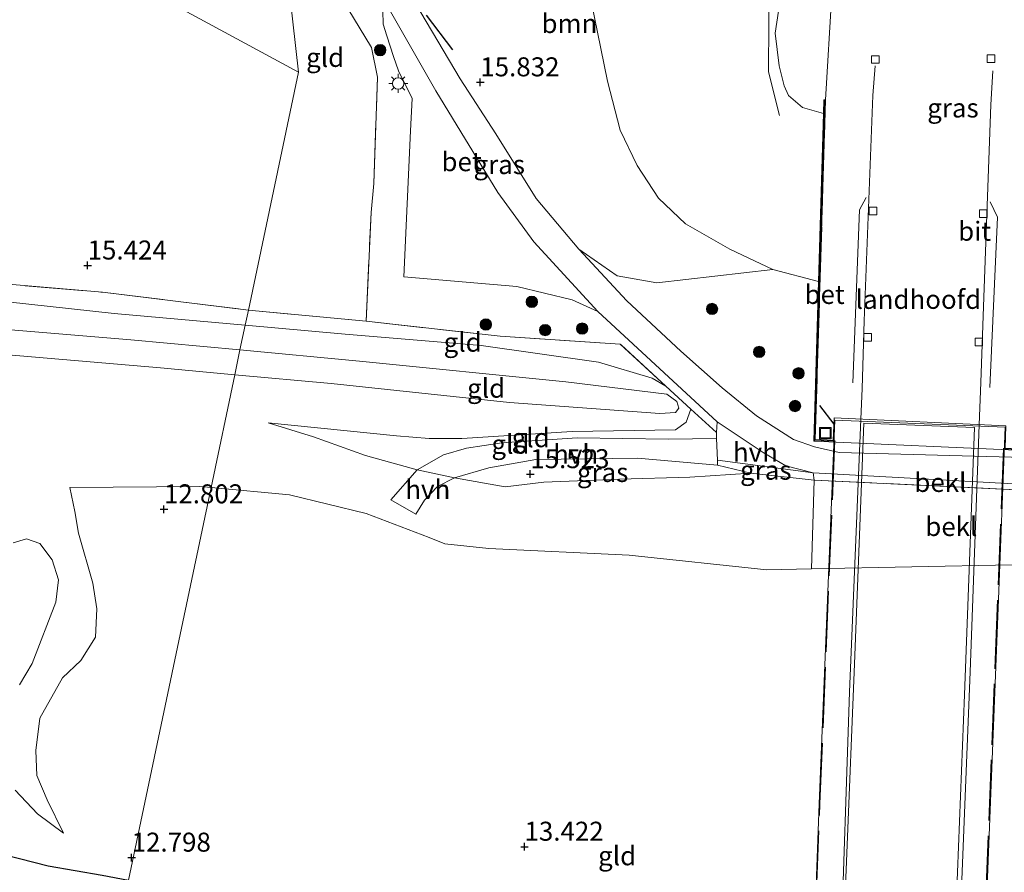
# Model space of a CAD drawing. Units: metres. Extents: x 209996 to 213192, y 426102 to 428666.
# Drawn here: x 212745 to 212875, y 427391 to 427503 of the extents above; entities that cross this region are included whole.
import ezdxf
from ezdxf.enums import TextEntityAlignment as Align

# ---------------------------------------------------------------- set-up
doc = ezdxf.new("R2010")
doc.units = ezdxf.units.M
doc.linetypes.add('IE-TERREINAFSCHEIDING', pattern=[10, 8, -2])
doc.layers.get('0').update_dxf_attribs({"lineweight": 25})
for name, color, linetype, lineweight in [('B-ME-BV-GELEIDECONSTRUCTIE-GELEIDERAIL-L-B1', 213, 'BV-GELEIDERAIL', 18), ('B-ME-BV-GELEIDECONSTRUCTIE-GELEIDERAIL-L-B2', 213, 'BV-GELEIDERAIL', 18), ('B-ME-GR-BOOM-GV-B6', 93, 'Continuous', 18), ('B-ME-GR-BOOM-S-B1', 93, 'Continuous', 18), ('B-ME-GW-KRUINLIJN-L-B1', 93, 'Continuous', 18), ('B-ME-GW-TEENLIJN-L-B1', 93, 'Continuous', 18), ('B-ME-IE-GRASLAND-GV-B6', 93, 'Continuous', 18), ('B-ME-IE-GRONDWERKLIJN-GROND_INGERICHT-GV-B6', 253, 'Continuous', 18), ('B-ME-IE-HULPGEOMETRIE-L-B1', 53, 'Continuous', 18), ('B-ME-IE-INRICHTINGSELEMENT-S-B1', 253, 'Continuous', 18), ('B-ME-IE-MEUBILAIR_WEGMEUBILAIR-LICHTMAST-S-B1', 8, 'Continuous', 18), ('B-ME-IE-TERREINAFSCHEIDING-DOORGANG-L-B1', 8, 'IE-TERREINAFSCHEIDING-KUNSTMATIG-OPEN', 18), ('B-ME-IE-TERREINAFSCHEIDING-RASTERHEKWERK-L-B1', 8, 'IE-TERREINAFSCHEIDING', 18), ('B-ME-IE-TERREINAFSCHEIDING-RASTERHEKWERK-L-B2', 8, 'IE-TERREINAFSCHEIDING', 18), ('B-ME-KW-BRUG-GV-B7', 173, 'Continuous', 18), ('B-ME-KW-LANDHOOFD-GV-B6', 173, 'Continuous', 18), ('B-ME-OB-BEKLEDING-GV-B6', 253, 'Continuous', 18), ('B-ME-VH-VERH_SOORT-BETON-OVERIG-GV-B6', 8, 'IE-TERREINAFSCHEIDING-NATUURLIJK-HOUTWAL', 18), ('B-ME-VH-VERH_SOORT-BITUMEN-GV-B6', 8, 'IE-TERREINAFSCHEIDING-NATUURLIJK-HOUTWAL', 18), ('B-ME-VH-VERH_SOORT-BITUMEN-GV-B7', 8, 'Continuous', 18), ('B-ME-VH-VERH_SOORT-HALF_VERHARDING-GV-B6', 8, 'IE-TERREINAFSCHEIDING-NATUURLIJK-HOUTWAL', 18), ('B-ME-VV-KOLK-S-B1', 8, 'Continuous', 18)]:
    doc.layers.add(name, color=color, linetype=linetype, lineweight=lineweight)
for name, color, linetype in [('B-ME-GW-HOOGTEPUNT-S-B1', 10, 'Continuous'), ('B-ME-IE-TERREINAFSCHEIDING-SCHRIKHEK-L-B1', 10, 'Continuous'), ('B-ME-OG-BREUK-L-B1', 10, 'Continuous')]:
    doc.layers.add(name, color=color, linetype=linetype)
doc.styles.add('NLCS-ISO', font='NLCS-ISO.TTF')
doc.linetypes.add('BV-GELEIDERAIL', pattern='A,10,-3,[108,NLCS.SHX,S=1,R=0,X=0,Y=0],-3', length=16)
doc.linetypes.add('IE-TERREINAFSCHEIDING-KUNSTMATIG-OPEN', pattern='A,7,-1.5,[67,NLCS.SHX,S=0.75,R=0,X=0,Y=0],-1.5', length=10)
doc.linetypes.add('IE-TERREINAFSCHEIDING-NATUURLIJK-HOUTWAL', pattern='A,7,-1.5,[67,NLCS.SHX,S=0.75,R=45,X=0,Y=0],-1.5,7,-1.5,[70,NLCS.SHX,S=0.75,R=0,X=0,Y=0],-1.5', length=20)

# ---------------------------------------------------------------- blocks, each defined once
blk = doc.blocks.new('hoogtepunt')
for p, q in [((-0.5, 0), (0.5, 0)), ((0, 0.5), (0, -0.5))]:
    blk.add_line(p, q)
blk = doc.blocks.new('boom')
h = blk.add_hatch(color=256)
edge = h.paths.add_edge_path()
edge.add_arc((0, 0), 0.75, 0, 360)
blk.add_circle((0, 0), 0.75)
blk = doc.blocks.new('lantaarnpaal')
for p, q in [((-0.75, 0), (-1.25, 0)), ((-0.88, 0.88), (-0.53, 0.53)), ((0, 0.75), (0, 1.25)), ((0.53, 0.53), (0.88, 0.88)), ((0.75, 0), (1.25, 0)), ((-0.53, -0.53), (-0.88, -0.88)), ((0, -0.75), (0, -1.25)), ((0.53, -0.53), (0.88, -0.88))]:
    blk.add_line(p, q)
blk.add_circle((0, 0), 0.75)
blk = doc.blocks.new('kolk')
blk.add_lwpolyline([(-0.5, -0.5), (0.5, -0.5), (0.5, 0.5), (-0.5, 0.5)], close=True)
blk = doc.blocks.new('put')
for p, q in [((0.75, 0.75), (-0.75, 0.75)), ((-0.75, 0.75), (-0.75, -0.75)), ((0.75, -0.75), (0.75, 0.75)), ((-0.75, -0.75), (0.75, -0.75))]:
    blk.add_line(p, q)
blk.add_lwpolyline([(-0.625, 0.625), (0.625, 0.625), (0.625, -0.625), (-0.625, -0.625)], close=True)

msp = doc.modelspace()

# ---------------------------------------------------------------- linework, layer by layer
at = {"layer": 'B-ME-BV-GELEIDECONSTRUCTIE-GELEIDERAIL-L-B1'}
for points in [[(212845.57, 427563.914, 27.369), (212845.435, 427559.773, 27.408), (212844.996, 427551.452, 27.516), (212844.104, 427534.752, 27.89), (212844.242, 427525.621, 27.965), (212843.998, 427513.816, 28.398), (212843.985, 427502.916, 28.566), (212843.952, 427496.419, 28.577), (212845.381, 427490.693, 28.577)], [(212857.964, 427497.217, 28.335), (212857.686, 427493.338, 29.266), (212856.53, 427463.681, 29.734), (212856.249, 427454.771, 29.868), (212856.083, 427450.749, 29.93)], [(212873.452, 427496.568, 28.321), (212873.185, 427492.083, 29.208), (212872.225, 427465.557, 29.656), (212871.864, 427455.556, 29.823), (212871.664, 427450.015, 29.915)], [(212855.015, 427455.525, 29.878), (212855.892, 427478.287, 29.612), (212856.802, 427479.919, 29.567)], [(212873.063, 427454.928, 29.941), (212874.066, 427477.328, 29.582), (212873.096, 427479.331, 29.552)]]:
    msp.add_polyline3d(points, dxfattribs=at)
at = {"layer": 'B-ME-BV-GELEIDECONSTRUCTIE-GELEIDERAIL-L-B2'}
for points in [[(212834.242, 426893.929, 33.809), (212835.441, 426924.398, 34.282), (212836.754, 426954.454, 34.602), (212837.98, 426987.604, 34.858), (212839.426, 427023.551, 35.021), (212840.874, 427059.936, 34.902), (212842.268, 427095.895, 34.897), (212843.969, 427138.854, 34.558), (212845.246, 427171.991, 34.296), (212846.57, 427206.597, 33.838), (212847.998, 427244.194, 33.306), (212849.653, 427283.105, 32.656), (212850.697, 427311.035, 32.089), (212852.172, 427350.101, 31.439), (212853.43, 427379.513, 30.986), (212854.602, 427414.816, 30.483), (212856.083, 427450.749, 29.93)], [(212871.664, 427450.015, 29.915), (212870.485, 427417.507, 30.454), (212868.88, 427378.145, 31.055), (212866.92, 427329.877, 31.814), (212865.212, 427285.604, 32.617), (212863.531, 427241.434, 33.252), (212862.23, 427206.054, 33.789), (212861.031, 427175.585, 34.208), (212859.785, 427146.005, 34.503), (212857.774, 427092.813, 34.917), (212855.635, 427039.763, 35.075), (212853.277, 426979.199, 34.789), (212851.623, 426932.772, 34.459), (212849.734, 426892.994, 33.871)]]:
    msp.add_polyline3d(points, dxfattribs=at)
at = {"layer": 'B-ME-GR-BOOM-GV-B6'}
for points in [[(212820.985, 427568.881, 14.893), (212820.228, 427533.886, 15.905), (212819.492, 427517.087, 15.932), (212820.167, 427507.939, 15.943), (212822.764, 427495.228, 15.997), (212824.43, 427488.778, 15.997), (212826.671, 427484.11, 16.035), (212829.495, 427479.835, 16.181), (212833.031, 427476.462, 16.327), (212838.86, 427473.105, 16.408), (212844.509, 427470.458, 16.408), (212829.249, 427468.675, 16.099), (212824.036, 427469.604, 15.986), (212818.978, 427473.123, 15.847), (212813.387, 427479.795, 15.734), (212808.086, 427488.273, 15.811), (212803.381, 427495.516, 15.78), (212795.985, 427508.064, 15.888), (212789.813, 427516.48, 15.857), (212783.273, 427524.662, 15.852), (212802.926, 427572.529, 14.19), (212820.985, 427568.881, 14.893)], [(212845.701, 427507.364, 27.884), (212844.808, 427501.508, 27.987), (212845.338, 427497.216, 28.036), (212845.99, 427494.58, 28.057), (212846.578, 427493.345, 28.036), (212848.396, 427491.736, 28.041), (212851.186, 427490.955, 28.026), (212850.52, 427468.852, 16.408), (212844.509, 427470.458, 16.408), (212838.86, 427473.105, 16.408), (212833.031, 427476.462, 16.327), (212829.495, 427479.835, 16.181), (212826.671, 427484.11, 16.035), (212824.43, 427488.778, 15.997), (212822.764, 427495.228, 15.997), (212820.167, 427507.939, 15.943)]]:
    msp.add_polyline3d(points, dxfattribs=at)
at = {"layer": 'B-ME-GW-KRUINLIJN-L-B1'}
for points in [[(212845.048, 427564.02, 26.449), (212845.046, 427545.602, 26.748), (212845.341, 427528.359, 27.278), (212844.778, 427515.07, 27.652), (212845.265, 427513.439, 27.641), (212845.866, 427512.02, 27.684), (212845.701, 427507.364, 27.884), (212844.808, 427501.508, 27.987), (212845.338, 427497.216, 28.036), (212845.99, 427494.58, 28.057), (212846.578, 427493.345, 28.036), (212848.396, 427491.736, 28.041), (212851.186, 427490.955, 28.026)], [(212726.908, 427463.968, 16.287), (212760.066, 427461.19, 16.326), (212774.432, 427459.849, 16.388)], [(212773.748, 427456.595, 16.462), (212763.998, 427457.489, 16.44), (212739.799, 427459.578, 16.367)], [(212774.432, 427459.849, 16.388), (212790.163, 427458.381, 16.455), (212817.292, 427455.641, 16.558), (212830.593, 427454.022, 16.811), (212831.896, 427453.058, 16.893), (212832.135, 427452.194, 16.914), (212831.7, 427451.616, 16.914), (212829.663, 427451.505, 16.924), (212809.889, 427452.941, 16.589), (212786.426, 427455.433, 16.491), (212773.748, 427456.595, 16.462)], [(212809.329, 427441.855, 15.188), (212802.633, 427443.049, 14.745), (212797.73, 427444.072, 14.492), (212790.93, 427445.981, 14.822), (212784.092, 427448.416, 14.858), (212778.142, 427450.28, 14.971)], [(212809.329, 427441.855, 15.188), (212814.415, 427442.45, 15.471), (212824.328, 427442.844, 16.059), (212833.58, 427443.121, 16.311), (212841.632, 427443.646, 16.564)], [(212751.201, 427396.274, 12.661), (212749.084, 427400.688, 12.702), (212747.732, 427403.853, 12.679), (212747.587, 427407.146, 12.539), (212748.101, 427411.43, 12.626), (212751.103, 427416.729, 12.574), (212753.48, 427419.011, 12.58), (212755.416, 427422.063, 12.551), (212755.584, 427425.791, 12.487), (212755.075, 427429.182, 12.504), (212753.214, 427435.739, 12.405), (212752.694, 427438.613, 12.463), (212752.033, 427441.742, 12.73)]]:
    msp.add_polyline3d(points, dxfattribs=at)
at = {"layer": 'B-ME-GW-TEENLIJN-L-B1'}
for points in [[(212850.52, 427468.852, 16.408), (212844.509, 427470.458, 16.408), (212838.86, 427473.105, 16.408), (212833.031, 427476.462, 16.327), (212829.495, 427479.835, 16.181), (212826.671, 427484.11, 16.035), (212824.43, 427488.778, 15.997), (212822.764, 427495.228, 15.997), (212820.167, 427507.939, 15.943), (212819.492, 427517.087, 15.932), (212820.228, 427533.886, 15.905)], [(212775.115, 427463.096, 15.66), (212757.88, 427464.636, 15.76), (212712.954, 427469.571, 15.924), (212680.381, 427473.393, 15.9), (212637.361, 427477.333, 16.015), (212602.307, 427479.04, 16.04), (212590.72, 427480.966, 15.863), (212573.499, 427483.947, 15.778), (212542.245, 427486.866, 15.796), (212524.45, 427488.234, 15.474), (212523.258, 427488.354, 15.303), (212522.046, 427489.826, 14.989)], [(212775.115, 427463.096, 15.66), (212788.287, 427461.919, 15.584), (212806.16, 427460.453, 15.698), (212821.602, 427458.23, 15.945), (212828.643, 427456.145, 16.275), (212830.445, 427455.111, 16.342)], [(212833.725, 427452.084, 16.477), (212833.131, 427450.351, 16.625), (212831.723, 427449.333, 16.579), (212818.13, 427449.133, 15.914), (212803.603, 427448.195, 15.363)], [(212778.142, 427450.28, 14.971), (212795.034, 427448.55, 14.951), (212799.307, 427448.205, 15.193), (212803.603, 427448.195, 15.363)], [(212770.629, 427441.76, 13.443), (212769.173, 427441.898, 13.425), (212752.033, 427441.742, 12.73)], [(212799.303, 427435.178, 13.822), (212791.039, 427438.321, 13.616), (212780.939, 427440.786, 13.565), (212770.629, 427441.76, 13.443)], [(212744.614, 427434.499, 11.91), (212746.376, 427434.996, 11.916), (212748.1, 427434.397, 11.899), (212749.731, 427432.262, 11.922), (212750.576, 427429.625, 11.905), (212750.226, 427426.662, 11.905), (212747.121, 427418.593, 12.068), (212745.449, 427415.795, 11.974)], [(212958.309, 427416.543, 14.064), (212944.833, 427418.149, 13.982), (212933.79, 427420.969, 14.033), (212922.115, 427424.009, 14.126), (212906.878, 427429.507, 14.075), (212899.468, 427430.596, 14.075), (212888.981, 427431.324, 13.961), (212882.711, 427431.491, 13.91), (212877.451, 427431.58, 13.845), (212875.97, 427431.606, 13.827), (212849.586, 427431.067, 13.65), (212843.725, 427430.947, 13.611), (212825.626, 427432.873, 13.642), (212807.143, 427433.749, 13.637), (212801.389, 427434.358, 13.833), (212799.303, 427435.178, 13.822)], [(212744.876, 427401.962, 12.225), (212747.797, 427398.826, 12.481), (212751.201, 427396.274, 12.661)]]:
    msp.add_polyline3d(points, dxfattribs=at)
at = {"layer": 'B-ME-IE-GRASLAND-GV-B6'}
for points in [[(212852.289, 427506.748, 28.043), (212851.441, 427492.761, 28.414), (212851.341, 427492.764, 28.414), (212851.241, 427492.767, 28.415), (212851.186, 427490.955, 28.026), (212848.396, 427491.736, 28.041), (212846.578, 427493.345, 28.036), (212845.99, 427494.58, 28.057), (212845.338, 427497.216, 28.036), (212844.808, 427501.508, 27.987), (212845.701, 427507.364, 27.884)], [(212793.19, 427506.27, 15.801), (212793.275, 427502.692, 15.81), (212793.753, 427501.193, 15.795), (212794.602, 427498.451, 15.836), (212795.267, 427496.56, 15.82), (212797.096, 427492.937, 15.753), (212796.872, 427488.69, 15.588), (212795.979, 427469.466, 15.583), (212810.859, 427468.19, 15.841), (212818.105, 427466.455, 15.923), (212821.495, 427464.9, 15.923), (212837.172, 427450.409, 16.666), (212837.088, 427448.996, 16.594), (212833.725, 427452.084, 16.477), (212830.445, 427455.111, 16.342), (212824.445, 427460.603, 16.151), (212808.647, 427461.654, 15.698), (212791.02, 427463.631, 15.631), (212791.686, 427477.921, 15.451), (212792.029, 427481.735, 15.44), (212792.504, 427495.73, 15.765), (212791.729, 427499.658, 15.785), (212788.613, 427504.757, 15.811)], [(212877.517, 427445.69, 16.655), (212853.237, 427446.363, 16.568), (212850.013, 427447.129, 16.614), (212847.232, 427448.067, 16.66), (212842.386, 427451.186, 16.589), (212837.851, 427454.852, 16.548), (212832.424, 427459.715, 16.282), (212825.332, 427466.314, 15.898), (212818.978, 427473.123, 15.847), (212824.036, 427469.604, 15.986), (212829.249, 427468.675, 16.099), (212844.509, 427470.458, 16.408), (212850.52, 427468.852, 16.408), (212849.888, 427447.865, 16.67), (212877.475, 427446.625, 16.857)], [(212837.255, 427444.707, 16.584), (212841.632, 427443.646, 16.564), (212833.58, 427443.121, 16.311), (212824.328, 427442.844, 16.059), (212814.415, 427442.45, 15.471), (212809.329, 427441.855, 15.188), (212802.633, 427443.049, 14.745), (212807.157, 427444.361, 15.162), (212813.338, 427445.422, 15.59), (212826.702, 427445.624, 16.187), (212837.255, 427444.707, 16.584)], [(212849.822, 427443.701, 16.753), (212849.948, 427442.728, 16.677), (212841.632, 427443.646, 16.564), (212837.255, 427444.707, 16.584), (212837.231, 427445.337, 16.497), (212849.822, 427443.701, 16.753)]]:
    msp.add_polyline3d(points, dxfattribs=at)
at = {"layer": 'B-ME-IE-GRONDWERKLIJN-GROND_INGERICHT-GV-B6'}
for points in [[(212763.014, 427540.96, 16.31), (212773.616, 427530.661, 15.973), (212781.827, 427521.141, 15.862), (212779.841, 427516.695, 15.724), (212782.112, 427496.375, 15.742), (212755.017, 427511.074, 15.467), (212715.53, 427532.495, 15.418)], [(212715.53, 427532.495, 15.418), (212755.017, 427511.074, 15.467), (212782.112, 427496.375, 15.742)], [(212783.255, 427519.489, 15.867), (212779.885, 427516.633, 15.724), (212788.613, 427504.757, 15.811), (212791.729, 427499.658, 15.785), (212792.504, 427495.73, 15.765), (212792.029, 427481.735, 15.44), (212791.686, 427477.921, 15.451), (212791.02, 427463.631, 15.631), (212775.537, 427465.104, 15.742), (212782.112, 427496.375, 15.742), (212779.841, 427516.695, 15.724), (212781.827, 427521.141, 15.862), (212783.255, 427519.489, 15.867)], [(212782.112, 427496.375, 15.742), (212775.537, 427465.104, 15.742), (212756.357, 427467.435, 15.827), (212736.2, 427469.155, 15.743)], [(212775.537, 427465.104, 15.742), (212775.115, 427463.096, 15.66), (212757.88, 427464.636, 15.76), (212712.954, 427469.571, 15.924), (212680.381, 427473.393, 15.9), (212637.361, 427477.333, 16.015), (212602.307, 427479.04, 16.04), (212590.72, 427480.966, 15.863), (212573.499, 427483.947, 15.778), (212542.245, 427486.866, 15.796), (212524.45, 427488.234, 15.474), (212523.258, 427488.354, 15.303), (212522.046, 427489.826, 14.989), (212527.021, 427489.358, 15.402), (212551.808, 427487.177, 15.615), (212575.569, 427485.479, 15.615), (212600.402, 427482.469, 15.652), (212623.219, 427480.552, 15.64), (212649.365, 427477.865, 15.81), (212675.102, 427475.426, 15.816), (212699.871, 427473.182, 15.865), (212736.2, 427469.155, 15.743), (212756.357, 427467.435, 15.827), (212775.537, 427465.104, 15.742)], [(212712.954, 427469.571, 15.924), (212757.88, 427464.636, 15.76), (212775.115, 427463.096, 15.66), (212774.432, 427459.849, 16.388), (212760.066, 427461.19, 16.326), (212726.908, 427463.968, 16.287)], [(212791.02, 427463.631, 15.631), (212808.647, 427461.654, 15.698), (212824.445, 427460.603, 16.151), (212830.445, 427455.111, 16.342), (212828.643, 427456.145, 16.275), (212821.602, 427458.23, 15.945), (212806.16, 427460.453, 15.698), (212788.287, 427461.919, 15.584), (212775.115, 427463.096, 15.66), (212775.537, 427465.104, 15.742), (212791.02, 427463.631, 15.631)], [(212726.908, 427463.968, 16.287), (212760.066, 427461.19, 16.326), (212774.432, 427459.849, 16.388)], [(212830.445, 427455.111, 16.342), (212833.725, 427452.084, 16.477), (212833.131, 427450.351, 16.625), (212831.723, 427449.333, 16.579), (212818.13, 427449.133, 15.914), (212803.603, 427448.195, 15.363), (212799.307, 427448.205, 15.193), (212795.034, 427448.55, 14.951), (212778.142, 427450.28, 14.971), (212784.092, 427448.416, 14.858), (212790.93, 427445.981, 14.822), (212797.73, 427444.072, 14.492), (212794.258, 427440.139, 13.879), (212797.565, 427438.261, 13.807), (212798.721, 427440.089, 13.977), (212800.389, 427441.901, 14.389), (212802.633, 427443.049, 14.745), (212809.329, 427441.855, 15.188), (212814.415, 427442.45, 15.471), (212824.328, 427442.844, 16.059), (212833.58, 427443.121, 16.311), (212841.632, 427443.646, 16.564), (212849.948, 427442.728, 16.677), (212849.586, 427431.067, 13.65), (212843.725, 427430.947, 13.611), (212825.626, 427432.873, 13.642), (212807.143, 427433.749, 13.637), (212801.389, 427434.358, 13.833), (212799.303, 427435.178, 13.822), (212791.039, 427438.321, 13.616), (212780.939, 427440.786, 13.565), (212770.629, 427441.76, 13.443), (212773.748, 427456.595, 16.462), (212786.426, 427455.433, 16.491), (212809.889, 427452.941, 16.589), (212829.663, 427451.505, 16.924), (212831.7, 427451.616, 16.914), (212832.135, 427452.194, 16.914), (212831.896, 427453.058, 16.893), (212830.593, 427454.022, 16.811), (212817.292, 427455.641, 16.558), (212790.163, 427458.381, 16.455), (212774.432, 427459.849, 16.388), (212775.115, 427463.096, 15.66), (212788.287, 427461.919, 15.584), (212806.16, 427460.453, 15.698), (212821.602, 427458.23, 15.945), (212828.643, 427456.145, 16.275), (212830.445, 427455.111, 16.342)], [(212774.432, 427459.849, 16.388), (212773.748, 427456.595, 16.462), (212763.998, 427457.489, 16.44), (212739.799, 427459.578, 16.367)], [(212739.799, 427459.578, 16.367), (212763.998, 427457.489, 16.44), (212773.748, 427456.595, 16.462), (212770.629, 427441.76, 13.443), (212769.173, 427441.898, 13.425), (212752.033, 427441.742, 12.73), (212752.694, 427438.613, 12.463), (212753.214, 427435.739, 12.405), (212755.075, 427429.182, 12.504), (212755.584, 427425.791, 12.487), (212755.416, 427422.063, 12.551), (212753.48, 427419.011, 12.58), (212751.103, 427416.729, 12.574), (212748.101, 427411.43, 12.626), (212747.587, 427407.146, 12.539), (212747.732, 427403.853, 12.679), (212749.084, 427400.688, 12.702), (212751.201, 427396.274, 12.661), (212747.797, 427398.826, 12.481), (212744.876, 427401.962, 12.225)], [(212773.748, 427456.595, 16.462), (212774.432, 427459.849, 16.388), (212790.163, 427458.381, 16.455), (212817.292, 427455.641, 16.558), (212830.593, 427454.022, 16.811), (212831.896, 427453.058, 16.893), (212832.135, 427452.194, 16.914), (212831.7, 427451.616, 16.914), (212829.663, 427451.505, 16.924), (212809.889, 427452.941, 16.589), (212786.426, 427455.433, 16.491), (212773.748, 427456.595, 16.462)], [(212837.088, 427448.996, 16.594), (212837.12, 427448.186, 16.527), (212830.787, 427448.138, 16.342), (212818.773, 427448.28, 15.914), (212808.859, 427447.656, 15.559), (212804.203, 427446.952, 15.208), (212801.219, 427446.05, 14.889), (212797.73, 427444.072, 14.492), (212790.93, 427445.981, 14.822), (212784.092, 427448.416, 14.858), (212778.142, 427450.28, 14.971), (212795.034, 427448.55, 14.951), (212799.307, 427448.205, 15.193), (212803.603, 427448.195, 15.363), (212818.13, 427449.133, 15.914), (212831.723, 427449.333, 16.579), (212833.131, 427450.351, 16.625), (212833.725, 427452.084, 16.477), (212837.088, 427448.996, 16.594)], [(212744.876, 427401.962, 12.225), (212747.797, 427398.826, 12.481), (212751.201, 427396.274, 12.661), (212749.084, 427400.688, 12.702), (212747.732, 427403.853, 12.679), (212747.587, 427407.146, 12.539), (212748.101, 427411.43, 12.626), (212751.103, 427416.729, 12.574), (212753.48, 427419.011, 12.58), (212755.416, 427422.063, 12.551), (212755.584, 427425.791, 12.487), (212755.075, 427429.182, 12.504), (212753.214, 427435.739, 12.405), (212752.694, 427438.613, 12.463), (212752.033, 427441.742, 12.73), (212769.173, 427441.898, 13.425), (212770.629, 427441.76, 13.443), (212766.566, 427422.433, 12.821), (212759.769, 427390.106, 12.864), (212758.716, 427385.096, 13.431), (212750.269, 427344.919, 14.629), (212747.42, 427344.32, 14.638), (212744.386, 427343.683, 14.648)], [(212759.769, 427390.106, 12.864), (212766.566, 427422.433, 12.821), (212770.629, 427441.76, 13.443), (212780.939, 427440.786, 13.565), (212791.039, 427438.321, 13.616), (212799.303, 427435.178, 13.822)], [(212744.614, 427434.499, 11.91), (212746.376, 427434.996, 11.916), (212748.1, 427434.397, 11.899), (212749.731, 427432.262, 11.922), (212750.576, 427429.625, 11.905), (212750.226, 427426.662, 11.905), (212747.121, 427418.593, 12.068), (212745.449, 427415.795, 11.974)], [(212745.449, 427415.795, 11.974), (212747.121, 427418.593, 12.068), (212750.226, 427426.662, 11.905), (212750.576, 427429.625, 11.905), (212749.731, 427432.262, 11.922), (212748.1, 427434.397, 11.899), (212746.376, 427434.996, 11.916), (212744.614, 427434.499, 11.91)], [(212799.303, 427435.178, 13.822), (212801.389, 427434.358, 13.833), (212807.143, 427433.749, 13.637), (212825.626, 427432.873, 13.642), (212843.725, 427430.947, 13.611), (212849.586, 427431.067, 13.65), (212875.97, 427431.606, 13.827), (212877.451, 427431.58, 13.845), (212882.711, 427431.491, 13.91), (212888.981, 427431.324, 13.961), (212899.468, 427430.596, 14.075), (212906.878, 427429.507, 14.075), (212905.959, 427423.659, 13.626), (212904.801, 427418.676, 13.462), (212900.783, 427402.947, 13.58), (212896.266, 427387.058, 13.74)]]:
    msp.add_polyline3d(points, dxfattribs=at)
at = {"layer": 'B-ME-IE-HULPGEOMETRIE-L-B1'}
for points in [[(212715.53, 427532.495, 15.418), (212755.017, 427511.074, 15.467), (212782.112, 427496.375, 15.742), (212775.537, 427465.104, 15.742), (212775.115, 427463.096, 15.66), (212774.432, 427459.849, 16.388), (212773.748, 427456.595, 16.462), (212770.629, 427441.76, 13.443), (212766.566, 427422.433, 12.821), (212759.769, 427390.106, 12.864), (212758.716, 427385.096, 13.431), (212750.269, 427344.919, 14.629), (212749.941, 427343.356, 14.46), (212743.21, 427311.343, 10.504)], [(212779.841, 427516.695, 15.724), (212782.112, 427496.375, 15.742)]]:
    msp.add_polyline3d(points, dxfattribs=at)
at = {"layer": 'B-ME-IE-TERREINAFSCHEIDING-DOORGANG-L-B1'}
msp.add_line((212791.686, 427477.921, 15.451), (212792.029, 427481.735, 15.44), dxfattribs=at)
msp.add_polyline3d([(212837.255, 427444.707, 16.584), (212837.231, 427445.337, 16.497), (212837.12, 427448.186, 16.527), (212837.088, 427448.996, 16.594)], dxfattribs=at)
at = {"layer": 'B-ME-IE-TERREINAFSCHEIDING-RASTERHEKWERK-L-B1'}
for p, q in [((212850.094, 427448.056, 29.191), (212851.441, 427492.761, 28.414)), ((212791.02, 427463.631, 15.631), (212775.537, 427465.104, 15.742)), ((212833.725, 427452.084, 16.477), (212830.445, 427455.111, 16.342)), ((212837.088, 427448.996, 16.594), (212833.725, 427452.084, 16.477)), ((212852.464, 427447.946, 29.187), (212850.094, 427448.056, 29.191)), ((212841.632, 427443.646, 16.564), (212837.255, 427444.707, 16.584)), ((212849.948, 427442.728, 16.677), (212841.632, 427443.646, 16.564))]:
    msp.add_line(p, q, dxfattribs=at)
for points in [[(212792.029, 427481.735, 15.44), (212792.504, 427495.73, 15.765), (212791.729, 427499.658, 15.785), (212788.613, 427504.757, 15.811), (212779.885, 427516.633, 15.724)], [(212522.046, 427489.826, 14.989), (212527.021, 427489.358, 15.402), (212551.808, 427487.177, 15.615), (212575.569, 427485.479, 15.615), (212600.402, 427482.469, 15.652), (212623.219, 427480.552, 15.64), (212649.365, 427477.865, 15.81), (212675.102, 427475.426, 15.816), (212699.871, 427473.182, 15.865), (212736.2, 427469.155, 15.743), (212756.357, 427467.435, 15.827), (212775.537, 427465.104, 15.742)], [(212830.445, 427455.111, 16.342), (212824.445, 427460.603, 16.151), (212808.647, 427461.654, 15.698), (212791.02, 427463.631, 15.631), (212791.686, 427477.921, 15.451)], [(212907.863, 427434.936, 15.888), (212900.663, 427437.521, 16.543), (212895.709, 427439.245, 16.759), (212889.215, 427440.33, 16.996), (212879.875, 427441.281, 16.842), (212877.488, 427441.396, 16.829), (212849.948, 427442.728, 16.677)]]:
    msp.add_polyline3d(points, dxfattribs=at)
at = {"layer": 'B-ME-IE-TERREINAFSCHEIDING-RASTERHEKWERK-L-B2'}
for points in [[(212835.796, 427020.668, 34.183), (212837.31, 427057.311, 34.153), (212838.7, 427099.91, 33.946), (212840.51, 427139, 33.685), (212841.786, 427174.496, 33.37), (212842.893, 427202.027, 33), (212844.204, 427239.379, 32.404), (212845.525, 427266.031, 32.059), (212846.678, 427295.031, 31.532), (212847.728, 427321.479, 31.084), (212849.155, 427358.638, 30.444), (212850.706, 427400.153, 29.843), (212852.664, 427447.934, 29.187)], [(212874.858, 427446.936, 29.173), (212874.035, 427425.914, 29.473), (212872.187, 427379.373, 30.197), (212869.568, 427310.482, 31.306), (212867.355, 427255.421, 32.207), (212864.781, 427190.359, 33.262), (212862.535, 427131.521, 33.838), (212860.183, 427072.052, 34.133), (212857.95, 427016.228, 34.155)]]:
    msp.add_polyline3d(points, dxfattribs=at)
at = {"layer": 'B-ME-IE-TERREINAFSCHEIDING-SCHRIKHEK-L-B1'}
for p, q in [((212802.416, 427499.336, 15.777), (212798.977, 427503.914, 15.783)), ((212850.649, 427452.559, 28.937), (212852.553, 427450.1, 29.159))]:
    msp.add_line(p, q, dxfattribs=at)
at = {"layer": 'B-ME-KW-BRUG-GV-B7'}
msp.add_polyline3d([(212840.41, 427139.004, 33.685), (212841.686, 427174.5, 33.37), (212842.793, 427202.031, 33), (212844.104, 427239.383, 32.404), (212845.426, 427266.036, 32.059), (212846.579, 427295.035, 31.532), (212847.628, 427321.483, 31.084), (212849.055, 427358.642, 30.444), (212850.606, 427400.157, 29.843), (212852.674, 427450.631, 29.15), (212875.066, 427449.694, 29.134), (212874.135, 427425.91, 29.473), (212872.287, 427379.369, 30.197), (212869.668, 427310.478, 31.306), (212867.454, 427255.417, 32.207), (212864.881, 427190.355, 33.261), (212862.635, 427131.517, 33.838)], dxfattribs=at)
at = {"layer": 'B-ME-KW-LANDHOOFD-GV-B6'}
msp.add_polyline3d([(212851.341, 427492.764, 28.414), (212849.991, 427447.961, 29.192), (212852.46, 427447.849, 29.188), (212852.464, 427447.946, 29.187), (212852.586, 427450.913, 29.148), (212875.173, 427449.85, 29.133), (212875.057, 427446.928, 29.173), (212875.053, 427446.831, 29.174), (212877.379, 427446.726, 29.247), (212879.246, 427491.836, 28.399), (212879.346, 427491.832, 28.401), (212879.251, 427489.54, 28.087), (212878.559, 427472.831, 17.485), (212877.475, 427446.625, 16.857), (212849.888, 427447.865, 16.67), (212850.52, 427468.852, 16.408), (212851.186, 427490.955, 28.026), (212851.241, 427492.767, 28.415), (212851.341, 427492.764, 28.414)], dxfattribs=at)
at = {"layer": 'B-ME-OB-BEKLEDING-GV-B6'}
for points in [[(212877.488, 427441.396, 16.829), (212877.451, 427431.58, 13.845), (212875.97, 427431.606, 13.827), (212849.586, 427431.067, 13.65), (212849.948, 427442.728, 16.677), (212877.488, 427441.396, 16.829)], [(212877.753, 427442.153, 16.85), (212877.488, 427441.396, 16.829), (212849.948, 427442.728, 16.677), (212849.822, 427443.701, 16.753), (212877.753, 427442.153, 16.85)]]:
    msp.add_polyline3d(points, dxfattribs=at)
at = {"layer": 'B-ME-OG-BREUK-L-B1'}
for points in [[(212704.545, 427397.777, 12.843), (212715.894, 427399.445, 12.752), (212723.085, 427399.537, 12.801), (212728.248, 427398.352, 12.843), (212734.556, 427396.272, 12.942), (212739.756, 427394.419, 12.822), (212749.215, 427392.003, 12.737)], [(212749.215, 427392.003, 12.737), (212756.301, 427390.767, 12.896), (212759.769, 427390.106, 12.864)]]:
    msp.add_polyline3d(points, dxfattribs=at)
at = {"layer": 'B-ME-VH-VERH_SOORT-BETON-OVERIG-GV-B6'}
for points in [[(212821.495, 427464.9, 15.923), (212818.105, 427466.455, 15.923), (212810.859, 427468.19, 15.841), (212795.979, 427469.466, 15.583), (212796.872, 427488.69, 15.588), (212797.096, 427492.937, 15.753), (212795.267, 427496.56, 15.82), (212794.602, 427498.451, 15.836), (212793.753, 427501.193, 15.795), (212793.275, 427502.692, 15.81), (212793.19, 427506.27, 15.801), (212800.186, 427493.939, 15.795), (212808.341, 427480.571, 15.785), (212813.063, 427474.064, 15.816), (212821.495, 427464.9, 15.923)], [(212851.441, 427492.761, 28.414), (212850.094, 427448.056, 29.191), (212852.464, 427447.946, 29.187), (212852.46, 427447.849, 29.188), (212849.991, 427447.961, 29.192), (212851.341, 427492.764, 28.414), (212851.441, 427492.761, 28.414)]]:
    msp.add_polyline3d(points, dxfattribs=at)
at = {"layer": 'B-ME-VH-VERH_SOORT-BITUMEN-GV-B6'}
for points in [[(212795.985, 427508.064, 15.888), (212803.381, 427495.516, 15.78), (212808.086, 427488.273, 15.811), (212813.387, 427479.795, 15.734), (212818.978, 427473.123, 15.847), (212825.332, 427466.314, 15.898), (212832.424, 427459.715, 16.282), (212837.851, 427454.852, 16.548), (212842.386, 427451.186, 16.589), (212847.232, 427448.067, 16.66), (212850.013, 427447.129, 16.614), (212853.237, 427446.363, 16.568), (212877.517, 427445.69, 16.655), (212882.341, 427446.282, 16.937), (212885.441, 427447.485, 16.881), (212888.799, 427449.249, 16.865), (212891.635, 427451.203, 16.845), (212893.883, 427453.536, 16.86), (212896.26, 427457.261, 16.957), (212899.791, 427464.167, 17.157), (212903.679, 427475.599, 17.653), (212910.082, 427494.197, 18.426), (212914.029, 427509.205, 18.554)], [(212879.823, 427508.979, 28.02), (212879.404, 427501.648, 28.266), (212879.146, 427491.84, 28.396), (212877.283, 427446.83, 29.242), (212875.057, 427446.928, 29.173), (212875.173, 427449.85, 29.133), (212852.586, 427450.913, 29.148), (212852.464, 427447.946, 29.187), (212850.094, 427448.056, 29.191), (212851.441, 427492.761, 28.414), (212852.289, 427506.748, 28.043)], [(212917.375, 427506.014, 18.58), (212914.429, 427495.595, 18.436), (212908.331, 427476.406, 17.628), (212906.553, 427471.593, 17.419), (212903.714, 427463.906, 17.085), (212899.799, 427455.274, 16.983), (212896.858, 427451.123, 16.896), (212892.848, 427447.474, 16.901), (212889.232, 427444.921, 16.952), (212885.473, 427443.145, 16.962), (212882.403, 427442.504, 16.921), (212877.753, 427442.153, 16.85), (212849.822, 427443.701, 16.753), (212846.237, 427444.617, 16.804), (212843.259, 427446.346, 16.758), (212837.172, 427450.409, 16.666), (212821.495, 427464.9, 15.923), (212813.063, 427474.064, 15.816), (212808.341, 427480.571, 15.785), (212800.186, 427493.939, 15.795), (212793.19, 427506.27, 15.801)]]:
    msp.add_polyline3d(points, dxfattribs=at)
at = {"layer": 'B-ME-VH-VERH_SOORT-BITUMEN-GV-B7'}
for points in [[(212844.079, 427130.939, 33.882), (212845.342, 427163.806, 33.567), (212847.024, 427208.195, 32.956), (212848.819, 427251.952, 32.345), (212849.917, 427282.886, 31.823), (212851.541, 427323.395, 31.148), (212853.254, 427368.764, 30.394), (212855.274, 427418.553, 29.621), (212856.496, 427450.24, 29.163), (212871.052, 427449.665, 29.183)], [(212871.052, 427449.665, 29.183), (212869.704, 427414.483, 29.754), (212867.881, 427367.826, 30.419), (212866.27, 427324.79, 31.084), (212864.643, 427283.623, 31.813), (212862.705, 427237.159, 32.557), (212861.161, 427192.022, 33.207), (212859.114, 427141.911, 33.803), (212857.721, 427106.17, 34.183)]]:
    msp.add_polyline3d(points, dxfattribs=at)
at = {"layer": 'B-ME-VH-VERH_SOORT-HALF_VERHARDING-GV-B6'}
for points in [[(212849.822, 427443.701, 16.753), (212837.231, 427445.337, 16.497), (212837.12, 427448.186, 16.527), (212837.088, 427448.996, 16.594), (212837.172, 427450.409, 16.666), (212843.259, 427446.346, 16.758), (212846.237, 427444.617, 16.804), (212849.822, 427443.701, 16.753)], [(212837.12, 427448.186, 16.527), (212837.231, 427445.337, 16.497), (212837.255, 427444.707, 16.584), (212826.702, 427445.624, 16.187), (212813.338, 427445.422, 15.59), (212807.157, 427444.361, 15.162), (212802.633, 427443.049, 14.745), (212797.73, 427444.072, 14.492), (212801.219, 427446.05, 14.889), (212804.203, 427446.952, 15.208), (212808.859, 427447.656, 15.559), (212818.773, 427448.28, 15.914), (212830.787, 427448.138, 16.342), (212837.12, 427448.186, 16.527)], [(212802.633, 427443.049, 14.745), (212800.389, 427441.901, 14.389), (212798.721, 427440.089, 13.977), (212797.565, 427438.261, 13.807), (212794.258, 427440.139, 13.879), (212797.73, 427444.072, 14.492), (212802.633, 427443.049, 14.745)]]:
    msp.add_polyline3d(points, dxfattribs=at)

# ---------------------------------------------------------------- block references
at = {"layer": 'B-ME-GR-BOOM-S-B1', "rotation": 90}
for p in [(212792.864, 427499.299, 15.806), (212812.819, 427466.188, 15.878), (212836.521, 427465.247, 16.428), (212806.777, 427463.198, 15.909), (212819.436, 427462.662, 15.986), (212814.567, 427462.471, 15.842), (212842.708, 427459.592, 16.562), (212847.899, 427456.775, 16.629), (212847.432, 427452.476, 16.635)]:
    msp.add_blockref('boom', p, dxfattribs=at)
at = {"layer": 'B-ME-GW-HOOGTEPUNT-S-B1', "rotation": 90}
for p in [(212806.038, 427495.064, 15.832), (212806.038, 427495.064, 15.832), (212754.395, 427470.969, 15.424), (212754.395, 427470.969, 15.424), (212812.612, 427443.52, 15.523), (212812.612, 427443.52, 15.523), (212764.437, 427438.897, 12.802), (212764.437, 427438.897, 12.802), (212811.852, 427394.512, 13.422), (212811.852, 427394.512, 13.422), (212760.187, 427393.075, 12.798), (212760.187, 427393.075, 12.798)]:
    msp.add_blockref('hoogtepunt', p, dxfattribs=at)
at = {"layer": 'B-ME-IE-INRICHTINGSELEMENT-S-B1', "rotation": 90}
msp.add_blockref('put', (212851.415, 427448.913, 29.231), dxfattribs=at)
at = {"layer": 'B-ME-IE-MEUBILAIR_WEGMEUBILAIR-LICHTMAST-S-B1', "rotation": 90}
msp.add_blockref('lantaarnpaal', (212795.242, 427494.905, 15.687), dxfattribs=at)
at = {"layer": 'B-ME-VV-KOLK-S-B1', "rotation": 90}
for p in [(212857.998, 427498.062, 28.301), (212873.223, 427498.178, 28.247), (212857.688, 427478.141, 28.67), (212872.189, 427477.783, 28.68), (212857, 427461.507, 28.907), (212871.602, 427460.904, 28.956)]:
    msp.add_blockref('kolk', p, dxfattribs=at)

# ---------------------------------------------------------------- texts
at = {"layer": 'B-ME-GR-BOOM-GV-B6', "ltscale": 0.2, "style": 'NLCS-ISO'}
msp.add_text('bmn', height=2.5, dxfattribs=at).set_placement((212817.76, 427502.79), align=Align.MIDDLE_CENTER)
at = {"layer": 'B-ME-GW-HOOGTEPUNT-S-B1', "ltscale": 0.2, "style": 'NLCS-ISO'}
for s, p in [('15.832', (212806.038, 427495.064, 15.832)), ('15.832', (212806.038, 427495.064, 15.832)), ('15.424', (212754.395, 427470.969, 15.424)), ('15.424', (212754.395, 427470.969, 15.424)), ('15.523', (212812.612, 427443.52, 15.523)), ('15.523', (212812.612, 427443.52, 15.523)), ('12.802', (212764.437, 427438.897, 12.802)), ('12.802', (212764.437, 427438.897, 12.802)), ('13.422', (212811.852, 427394.512, 13.422)), ('13.422', (212811.852, 427394.512, 13.422)), ('12.798', (212760.187, 427393.075, 12.798)), ('12.798', (212760.187, 427393.075, 12.798))]:
    msp.add_text(s, height=2.5, dxfattribs=at).set_placement(p, align=Align.BOTTOM_LEFT)
at = {"layer": 'B-ME-IE-GRASLAND-GV-B6', "ltscale": 0.2, "style": 'NLCS-ISO'}
for p in [(212868.201, 427491.684), (212808.528, 427484.242), (212822.132, 427443.74), (212843.589, 427444.033)]:
    msp.add_text('gras', height=2.5, dxfattribs=at).set_placement(p, align=Align.MIDDLE_CENTER)
at = {"layer": 'B-ME-IE-GRONDWERKLIJN-GROND_INGERICHT-GV-B6', "ltscale": 0.2, "style": 'NLCS-ISO'}
for p in [(212785.638, 427498.335), (212803.72, 427460.871), (212806.807, 427454.819), (212812.668, 427448.308), (212810.007, 427447.449), (212824.036, 427393.314)]:
    msp.add_text('gld', height=2.5, dxfattribs=at).set_placement(p, align=Align.MIDDLE_CENTER)
at = {"layer": 'B-ME-KW-LANDHOOFD-GV-B6', "ltscale": 0.2, "style": 'NLCS-ISO'}
msp.add_text('landhoofd', height=2.5, dxfattribs=at).set_placement((212863.661, 427466.507), align=Align.MIDDLE_CENTER)
at = {"layer": 'B-ME-OB-BEKLEDING-GV-B6', "ltscale": 0.2, "style": 'NLCS-ISO'}
for p in [(212866.553, 427442.426), (212867.988, 427436.629)]:
    msp.add_text('bekl', height=2.5, dxfattribs=at).set_placement(p, align=Align.MIDDLE_CENTER)
at = {"layer": 'B-ME-VH-VERH_SOORT-BETON-OVERIG-GV-B6', "ltscale": 0.2, "style": 'NLCS-ISO'}
for p in [(212803.572, 427484.619), (212851.319, 427467.157)]:
    msp.add_text('bet', height=2.5, dxfattribs=at).set_placement(p, align=Align.MIDDLE_CENTER)
at = {"layer": 'B-ME-VH-VERH_SOORT-BITUMEN-GV-B6', "ltscale": 0.2, "style": 'NLCS-ISO'}
msp.add_text('bit', height=2.5, dxfattribs=at).set_placement((212871.047, 427475.473), align=Align.MIDDLE_CENTER)
at = {"layer": 'B-ME-VH-VERH_SOORT-HALF_VERHARDING-GV-B6', "ltscale": 0.2, "style": 'NLCS-ISO'}
for p in [(212842.219, 427446.412), (212818.58, 427446.144), (212799.133, 427441.509)]:
    msp.add_text('hvh', height=2.5, dxfattribs=at).set_placement(p, align=Align.MIDDLE_CENTER)

doc.saveas('drawing.dxf')
